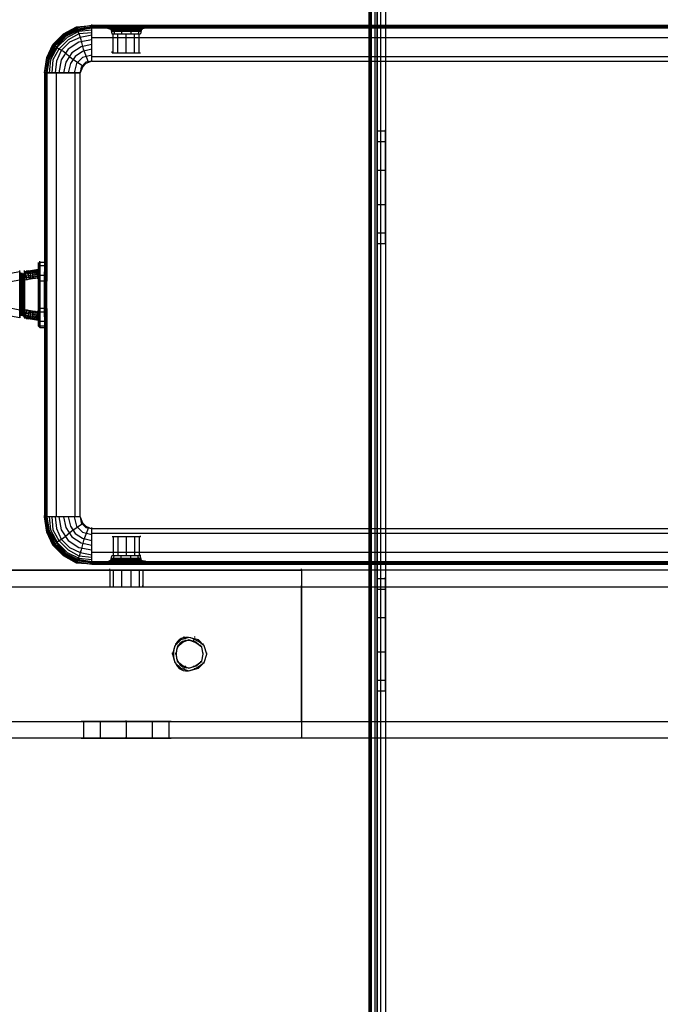
# Model space of a CAD drawing. Extents: x -138 to 788, y 15 to 1082.
# Drawn here: x 57 to 68, y 422 to 439 of the extents above; entities that cross this region are included whole.
import ezdxf

# ---------------------------------------------------------------- set-up
doc = ezdxf.new("R2010")
doc.units = 0
doc.layers.add('EBENE_1', color=160, linetype='Continuous')

msp = doc.modelspace()

# ---------------------------------------------------------------- linework, layer by layer
at = {"layer": 'EBENE_1', "color": 7}
for p, q in [((62.823, 457.499), (62.823, 407.482)), ((62.844, 457.499), (62.844, 407.63)), ((62.844, 457.499), (62.844, 407.482)), ((62.866, 457.499), (62.866, 407.482)), ((62.866, 457.499), (62.866, 407.482)), ((62.929, 457.499), (62.929, 407.63)), ((62.929, 457.499), (62.929, 407.482)), ((62.971, 457.499), (62.971, 407.63)), ((62.971, 457.499), (62.971, 407.482)), ((62.972, 457.499), (62.972, 407.482)), ((63.035, 457.499), (63.035, 407.482)), ((63.035, 457.499), (63.035, 407.482)), ((63.12, 457.499), (63.12, 407.482)), ((63.12, 457.499), (63.12, 407.482)), ((63.12, 457.499), (63.12, 407.63)), ((63.12, 457.499), (63.12, 407.482)), ((57.594, 439.359), (57.616, 439.296)), ((57.742, 439.338), (57.742, 439.359)), ((73.872, 439.38), (57.87, 439.38)), ((57.87, 439.338), (57.87, 439.38)), ((57.87, 439.338), (73.871, 439.338)), ((57.871, 439.38), (57.871, 439.401)), ((57.871, 439.338), (57.871, 439.359)), ((57.871, 439.338), (57.871, 439.359)), ((58.844, 439.338), (58.124, 439.338)), ((58.146, 439.338), (58.146, 439.359)), ((58.801, 439.338), (58.166, 439.338)), ((58.779, 439.317), (58.187, 439.317)), ((58.758, 439.296), (58.208, 439.296)), ((57.298, 439.105), (57.298, 439.126)), ((57.87, 439.169), (73.871, 439.169)), ((58.737, 439.275), (58.229, 439.275)), ((58.229, 439.232), (58.737, 439.232)), ((58.23, 439.232), (58.23, 439.253)), ((58.23, 439.232), (58.738, 439.232)), ((58.25, 438.894), (58.25, 439.232)), ((58.335, 438.894), (58.335, 439.232)), ((58.335, 438.894), (58.335, 439.232)), ((58.483, 438.894), (58.483, 439.232)), ((58.483, 438.894), (58.483, 439.232)), ((58.631, 438.894), (58.631, 439.232)), ((58.631, 438.894), (58.631, 439.232)), ((58.716, 438.894), (58.716, 439.232)), ((57.171, 439.042), (57.213, 439.021)), ((57.87, 438.83), (73.871, 438.83)), ((57.871, 438.745), (57.871, 438.766)), ((58.23, 438.893), (58.23, 438.915)), ((58.23, 438.893), (58.738, 438.893)), ((57.065, 438.661), (57.065, 438.682)), ((57.87, 438.745), (73.872, 438.745)), ((57.023, 438.534), (57.023, 430.596)), ((57.023, 438.534), (57.066, 438.534)), ((57.023, 438.534), (57.023, 434.957)), ((57.023, 438.534), (57.065, 438.534)), ((57.024, 438.534), (57.024, 438.555)), ((57.065, 430.596), (57.065, 438.534)), ((57.658, 438.534), (57.065, 438.534)), ((57.066, 438.534), (57.066, 438.555)), ((57.066, 438.534), (57.066, 438.555)), ((57.066, 434.956), (57.066, 438.534)), ((57.234, 430.596), (57.234, 438.534)), ((57.573, 430.596), (57.573, 438.534)), ((57.658, 430.596), (57.658, 438.533)), ((57.659, 438.534), (57.659, 438.555)), ((62.971, 437.496), (63.12, 437.496)), ((62.971, 437.496), (63.12, 437.496)), ((62.971, 437.496), (63.12, 437.496)), ((62.971, 437.496), (63.12, 437.496)), ((62.971, 437.496), (63.12, 437.496)), ((62.971, 437.496), (63.12, 437.496)), ((63.12, 437.496), (63.12, 437.517)), ((63.12, 437.496), (63.12, 437.517)), ((63.12, 437.496), (63.12, 437.517)), ((63.12, 437.496), (63.12, 437.517)), ((63.12, 437.496), (63.12, 437.517)), ((63.12, 437.496), (63.12, 437.517)), ((62.971, 437.306), (63.12, 437.306)), ((62.971, 437.306), (63.12, 437.306)), ((62.971, 437.306), (63.12, 437.306)), ((62.971, 437.306), (63.12, 437.306)), ((62.971, 437.306), (63.12, 437.306)), ((62.971, 437.306), (63.12, 437.306)), ((62.971, 437.306), (63.12, 437.306)), ((62.971, 437.306), (63.12, 437.306)), ((62.971, 437.306), (63.12, 437.306)), ((62.971, 437.306), (63.12, 437.306)), ((62.971, 437.306), (63.12, 437.306)), ((62.971, 437.306), (63.12, 437.306)), ((62.971, 436.798), (63.12, 436.798)), ((62.971, 436.798), (63.12, 436.798)), ((62.971, 436.798), (63.12, 436.798)), ((62.971, 436.798), (63.12, 436.798)), ((62.971, 436.798), (63.12, 436.798)), ((62.971, 436.798), (63.12, 436.798)), ((62.971, 436.798), (63.12, 436.798)), ((62.971, 436.798), (63.12, 436.798)), ((62.971, 436.798), (63.12, 436.798)), ((62.971, 436.798), (63.12, 436.798)), ((62.971, 436.798), (63.12, 436.798)), ((62.971, 436.798), (63.12, 436.798)), ((62.971, 436.184), (63.12, 436.184)), ((62.971, 436.184), (63.12, 436.184)), ((62.971, 436.184), (63.12, 436.184)), ((62.971, 436.184), (63.12, 436.184)), ((62.971, 436.184), (63.12, 436.184)), ((62.971, 436.184), (63.12, 436.184)), ((62.971, 436.184), (63.12, 436.184)), ((62.971, 436.184), (63.12, 436.184)), ((62.971, 436.184), (63.12, 436.184)), ((62.971, 436.184), (63.12, 436.184)), ((62.971, 436.184), (63.12, 436.184)), ((62.971, 436.184), (63.12, 436.184)), ((62.971, 435.676), (63.12, 435.676)), ((62.971, 435.676), (63.12, 435.676)), ((62.971, 435.676), (63.12, 435.676)), ((62.971, 435.676), (63.12, 435.676)), ((62.971, 435.676), (63.12, 435.676)), ((62.971, 435.676), (63.12, 435.676)), ((62.971, 435.676), (63.12, 435.676)), ((62.971, 435.676), (63.12, 435.676)), ((62.971, 435.676), (63.12, 435.676)), ((62.971, 435.676), (63.12, 435.676)), ((62.971, 435.676), (63.12, 435.676)), ((62.971, 435.676), (63.12, 435.676)), ((62.971, 435.485), (63.12, 435.485)), ((62.971, 435.485), (63.12, 435.485)), ((62.971, 435.485), (63.12, 435.485)), ((62.971, 435.485), (63.12, 435.485)), ((62.971, 435.485), (63.12, 435.485)), ((62.971, 435.485), (63.12, 435.485)), ((62.972, 435.485), (62.972, 435.507)), ((62.972, 435.485), (62.972, 435.507)), ((62.972, 435.485), (62.972, 435.507)), ((62.972, 435.485), (62.972, 435.506)), ((62.972, 435.485), (62.972, 435.506)), ((62.972, 435.485), (62.972, 435.506)), ((56.917, 435.126), (56.917, 435.147)), ((56.917, 435.126), (56.917, 434.808)), ((56.917, 435.126), (56.917, 434.808)), ((56.917, 435.105), (56.917, 434.808)), ((56.917, 434.808), (56.917, 435.104)), ((56.938, 435.084), (56.917, 435.062)), ((56.918, 435.104), (56.918, 435.126)), ((56.918, 435.105), (56.918, 435.126)), ((56.938, 435.147), (56.938, 435.168)), ((57.044, 435.147), (56.938, 435.147)), ((56.938, 435.147), (56.938, 434.808)), ((56.938, 435.126), (56.938, 434.808)), ((57.044, 435.084), (56.938, 435.084)), ((56.939, 435.147), (56.939, 435.168)), ((56.939, 435.147), (56.939, 435.168)), ((57.044, 435.147), (57.044, 434.808)), ((57.045, 435.147), (57.045, 435.168)), ((57.045, 435.147), (57.045, 435.168)), ((56.579, 434.978), (56.346, 434.935)), ((56.578, 434.83), (56.578, 434.957)), ((56.579, 434.978), (56.579, 434.999)), ((56.579, 434.978), (56.579, 434.999)), ((56.579, 434.978), (56.579, 434.999)), ((56.579, 434.978), (56.579, 434.829)), ((56.599, 434.936), (56.599, 434.957)), ((56.599, 434.936), (56.599, 434.83)), ((56.62, 434.936), (56.62, 434.957)), ((56.62, 434.936), (56.62, 434.83)), ((56.641, 434.936), (56.641, 434.83)), ((56.915, 434.978), (56.661, 434.957)), ((56.915, 434.957), (56.661, 434.936)), ((56.915, 434.936), (56.661, 434.893)), ((56.915, 434.893), (56.661, 434.872)), ((56.662, 434.978), (56.662, 434.999)), ((56.662, 434.957), (56.662, 434.83)), ((56.662, 434.936), (56.662, 434.957)), ((56.662, 434.936), (56.662, 434.83)), ((56.663, 434.978), (56.663, 434.999)), ((56.917, 434.978), (56.663, 434.957)), ((56.917, 434.957), (56.663, 434.936)), ((56.663, 434.83), (56.663, 434.957)), ((56.917, 434.936), (56.663, 434.893)), ((56.917, 434.893), (56.663, 434.872)), ((56.664, 434.978), (56.664, 434.999)), ((56.664, 434.978), (56.664, 434.999)), ((56.664, 434.978), (56.664, 434.999)), ((56.809, 434.999), (56.809, 434.851)), ((56.851, 434.999), (56.851, 434.851)), ((56.938, 434.914), (56.917, 434.914)), ((56.918, 435.02), (56.918, 435.041)), ((56.918, 434.872), (56.918, 434.893)), ((56.918, 434.872), (56.918, 434.893)), ((57.044, 434.914), (56.938, 434.914)), ((57.023, 434.956), (57.045, 434.956)), ((57.024, 434.956), (57.024, 434.978)), ((57.063, 434.957), (57.041, 434.957)), ((57.063, 434.936), (57.041, 434.936)), ((57.044, 434.808), (57.044, 434.956)), ((57.045, 434.956), (57.045, 434.978)), ((57.066, 434.956), (57.045, 434.956)), ((57.066, 434.956), (57.066, 434.978)), ((57.066, 434.956), (57.066, 434.978)), ((57.066, 434.956), (57.066, 434.808)), ((56.663, 434.851), (56.578, 434.851)), ((56.578, 434.301), (56.578, 434.83)), ((56.579, 434.829), (56.579, 434.851)), ((56.579, 434.829), (56.579, 434.851)), ((56.579, 434.829), (56.579, 434.851)), ((56.598, 434.83), (56.598, 434.301)), ((56.599, 434.301), (56.599, 434.83)), ((56.619, 434.83), (56.619, 434.301)), ((56.62, 434.301), (56.62, 434.83)), ((56.641, 434.301), (56.641, 434.83)), ((56.662, 434.83), (56.662, 434.301)), ((56.917, 434.872), (56.663, 434.829)), ((56.663, 434.301), (56.663, 434.83)), ((56.664, 434.829), (56.664, 434.851)), ((56.664, 434.829), (56.664, 434.851)), ((56.917, 434.808), (56.917, 434.321)), ((56.917, 434.808), (56.917, 434.322)), ((56.918, 434.808), (56.918, 434.829)), ((56.938, 434.808), (56.938, 434.322)), ((56.939, 434.808), (56.939, 434.829)), ((57.063, 434.872), (57.041, 434.872)), ((57.044, 434.808), (57.044, 434.321)), ((57.044, 434.808), (57.044, 434.321)), ((57.045, 434.808), (57.045, 434.829)), ((57.045, 434.808), (57.045, 434.829)), ((57.045, 434.808), (57.066, 434.808)), ((57.066, 434.808), (57.066, 434.829)), ((57.066, 434.321), (57.066, 434.808)), ((56.579, 434.152), (56.346, 434.194)), ((56.578, 434.173), (56.578, 434.301)), ((56.578, 434.301), (56.578, 434.173)), ((56.663, 434.279), (56.578, 434.279)), ((56.579, 434.3), (56.579, 434.321)), ((56.579, 434.3), (56.579, 434.321)), ((56.579, 434.3), (56.579, 434.321)), ((56.579, 434.3), (56.579, 434.152)), ((56.598, 434.195), (56.598, 434.216)), ((56.599, 434.301), (56.599, 434.195)), ((56.619, 434.195), (56.619, 434.216)), ((56.62, 434.301), (56.62, 434.195)), ((56.641, 434.301), (56.641, 434.195)), ((56.915, 434.237), (56.66, 434.258)), ((56.915, 434.195), (56.66, 434.237)), ((56.915, 434.173), (56.66, 434.195)), ((56.662, 434.301), (56.662, 434.173)), ((56.662, 434.301), (56.662, 434.195)), ((56.916, 434.195), (56.662, 434.237)), ((56.662, 434.195), (56.662, 434.216)), ((56.916, 434.173), (56.662, 434.195)), ((56.663, 434.173), (56.663, 434.301)), ((56.664, 434.3), (56.664, 434.321)), ((56.664, 434.3), (56.664, 434.321)), ((56.664, 434.3), (56.664, 434.321)), ((56.809, 434.279), (56.809, 434.131)), ((56.851, 434.279), (56.851, 434.131)), ((56.917, 434.322), (56.917, 434.004)), ((56.917, 434.322), (56.917, 434.004)), ((56.917, 434.322), (56.917, 434.025)), ((56.917, 434.025), (56.917, 434.321)), ((56.938, 434.216), (56.917, 434.216)), ((56.918, 434.321), (56.918, 434.343)), ((56.918, 434.258), (56.918, 434.279)), ((56.918, 434.258), (56.918, 434.279)), ((56.938, 434.322), (56.938, 433.983)), ((56.938, 434.322), (56.938, 434.004)), ((57.044, 434.258), (56.938, 434.258)), ((56.939, 434.321), (56.939, 434.343)), ((57.044, 434.321), (56.939, 434.321)), ((57.024, 434.173), (57.024, 434.194)), ((57.063, 434.301), (57.041, 434.301)), ((57.063, 434.216), (57.041, 434.216)), ((57.044, 434.173), (57.044, 434.321)), ((57.044, 434.321), (57.044, 433.983)), ((57.045, 434.321), (57.045, 434.343)), ((57.045, 434.321), (57.045, 434.343)), ((57.066, 434.321), (57.045, 434.321)), ((57.045, 434.173), (57.045, 434.194)), ((57.066, 434.321), (57.066, 434.343)), ((57.066, 434.321), (57.066, 434.173)), ((57.066, 434.173), (57.066, 434.194)), ((57.066, 434.173), (57.066, 434.194)), ((56.579, 434.152), (56.579, 434.173)), ((56.579, 434.152), (56.579, 434.173)), ((56.579, 434.152), (56.579, 434.173)), ((56.915, 434.152), (56.66, 434.173)), ((56.916, 434.152), (56.662, 434.173)), ((56.662, 434.152), (56.662, 434.173)), ((56.664, 434.152), (56.664, 434.173)), ((56.938, 434.047), (56.917, 434.068)), ((56.917, 434.004), (56.917, 434.025)), ((56.918, 434.11), (56.918, 434.131)), ((56.918, 434.025), (56.918, 434.046)), ((56.918, 434.025), (56.918, 434.046)), ((57.044, 434.089), (56.938, 434.089)), ((57.023, 434.173), (57.066, 434.173)), ((57.023, 434.173), (57.023, 430.596)), ((57.063, 434.173), (57.041, 434.173)), ((57.045, 434.173), (57.066, 434.173)), ((56.938, 433.983), (56.938, 434.004)), ((57.044, 434.004), (56.938, 434.004)), ((56.939, 433.983), (56.939, 434.004)), ((56.939, 433.983), (56.939, 434.004)), ((57.044, 433.983), (57.044, 434.004)), ((57.045, 433.983), (57.045, 434.004)), ((57.045, 433.983), (57.045, 434.004)), ((57.024, 430.596), (57.024, 430.617)), ((57.063, 430.469), (57.063, 430.49)), ((57.658, 430.596), (57.065, 430.596)), ((57.066, 430.596), (57.066, 430.617)), ((57.066, 430.596), (57.066, 430.617)), ((57.066, 430.596), (57.066, 430.617)), ((57.659, 430.596), (57.659, 430.617)), ((73.872, 430.384), (57.87, 430.384)), ((57.871, 430.384), (57.871, 430.406)), ((73.871, 430.3), (57.87, 430.3)), ((58.738, 430.236), (58.23, 430.236)), ((58.248, 430.236), (58.248, 429.898)), ((58.333, 430.236), (58.333, 429.898)), ((58.333, 430.236), (58.333, 429.898)), ((58.481, 430.236), (58.481, 429.898)), ((58.481, 430.236), (58.481, 429.898)), ((58.629, 430.236), (58.629, 429.898)), ((58.629, 430.236), (58.629, 429.898)), ((58.714, 430.236), (58.714, 429.898)), ((58.738, 430.236), (58.738, 430.257)), ((57.168, 430.088), (57.211, 430.109)), ((57.295, 430.025), (57.295, 430.046)), ((73.871, 429.961), (57.87, 429.961)), ((57.592, 429.771), (57.613, 429.834)), ((57.74, 429.792), (57.74, 429.813)), ((57.87, 429.792), (57.87, 429.813)), ((73.871, 429.792), (57.87, 429.792)), ((57.871, 429.792), (57.871, 429.813)), ((58.124, 429.792), (58.844, 429.792)), ((58.163, 429.792), (58.798, 429.792)), ((58.185, 429.813), (58.777, 429.813)), ((58.206, 429.834), (58.756, 429.834)), ((58.735, 429.898), (58.227, 429.898)), ((58.227, 429.856), (58.735, 429.856)), ((58.738, 429.898), (58.23, 429.898)), ((58.738, 429.898), (58.738, 429.919)), ((58.822, 429.792), (58.822, 429.813)), ((74.825, 429.643), (-101.98, 429.643)), ((41.614, 429.644), (61.617, 429.644)), ((57.87, 429.749), (73.872, 429.749)), ((57.871, 429.749), (57.871, 429.771)), ((58.188, 429.644), (58.188, 429.665)), ((58.78, 429.643), (58.188, 429.643)), ((58.188, 429.643), (58.188, 429.347)), ((58.252, 429.643), (58.252, 429.347)), ((58.252, 429.643), (58.252, 429.347)), ((58.4, 429.643), (58.4, 429.347)), ((58.4, 429.643), (58.4, 429.347)), ((58.569, 429.643), (58.569, 429.347)), ((58.569, 429.643), (58.569, 429.347)), ((58.717, 429.643), (58.717, 429.347)), ((58.717, 429.643), (58.717, 429.347)), ((58.781, 429.643), (58.781, 429.347)), ((61.617, 429.644), (61.617, 429.665)), ((61.617, 429.644), (61.617, 426.638)), ((62.971, 429.495), (63.12, 429.495)), ((62.971, 429.495), (63.12, 429.495)), ((62.971, 429.495), (63.12, 429.495)), ((62.971, 429.495), (63.12, 429.495)), ((62.971, 429.495), (63.12, 429.495)), ((62.971, 429.495), (63.12, 429.495)), ((63.12, 429.495), (63.12, 429.516)), ((63.12, 429.495), (63.12, 429.516)), ((63.12, 429.495), (63.12, 429.516)), ((63.12, 429.495), (63.12, 429.516)), ((63.12, 429.495), (63.12, 429.516)), ((63.12, 429.495), (63.12, 429.516)), ((-101.98, 429.347), (74.825, 429.347)), ((41.614, 429.347), (61.617, 429.347)), ((58.188, 429.347), (58.78, 429.347)), ((58.78, 429.347), (58.78, 429.368)), ((61.617, 429.347), (61.617, 429.369)), ((61.617, 429.347), (61.617, 429.369)), ((61.617, 426.934), (61.617, 429.347)), ((62.971, 429.305), (63.12, 429.305)), ((62.971, 429.305), (63.12, 429.305)), ((62.971, 429.305), (63.12, 429.305)), ((62.971, 429.305), (63.12, 429.305)), ((62.971, 429.305), (63.12, 429.305)), ((62.971, 429.305), (63.12, 429.305)), ((62.971, 429.305), (63.12, 429.305)), ((62.971, 429.305), (63.12, 429.305)), ((62.971, 429.305), (63.12, 429.305)), ((62.971, 429.305), (63.12, 429.305)), ((62.971, 429.305), (63.12, 429.305)), ((62.971, 429.305), (63.12, 429.305)), ((62.971, 428.797), (63.12, 428.797)), ((62.971, 428.797), (63.12, 428.797)), ((62.971, 428.797), (63.12, 428.797)), ((62.971, 428.797), (63.12, 428.797)), ((62.971, 428.797), (63.12, 428.797)), ((62.971, 428.797), (63.12, 428.797)), ((62.971, 428.797), (63.12, 428.797)), ((62.971, 428.797), (63.12, 428.797)), ((62.971, 428.797), (63.12, 428.797)), ((62.971, 428.797), (63.12, 428.797)), ((62.971, 428.797), (63.12, 428.797)), ((62.971, 428.797), (63.12, 428.797)), ((59.521, 428.437), (59.521, 428.458)), ((59.542, 428.374), (59.542, 428.395)), ((59.691, 428.374), (59.691, 428.395)), ((59.712, 428.437), (59.712, 428.458)), ((59.373, 428.31), (59.373, 428.331)), ((59.416, 428.289), (59.416, 428.31)), ((59.818, 428.289), (59.818, 428.31)), ((59.86, 428.31), (59.86, 428.331)), ((59.31, 428.141), (59.31, 428.162)), ((59.31, 428.14), (59.31, 428.162)), ((59.373, 428.141), (59.373, 428.162)), ((59.373, 428.141), (59.373, 428.162)), ((59.86, 428.141), (59.86, 428.162)), ((59.86, 428.141), (59.86, 428.162)), ((59.924, 428.141), (59.924, 428.162)), ((62.971, 428.183), (63.12, 428.183)), ((62.971, 428.183), (63.12, 428.183)), ((62.971, 428.183), (63.12, 428.183)), ((62.971, 428.183), (63.12, 428.183)), ((62.971, 428.183), (63.12, 428.183)), ((62.971, 428.183), (63.12, 428.183)), ((62.971, 428.183), (63.12, 428.183)), ((62.971, 428.183), (63.12, 428.183)), ((62.971, 428.183), (63.12, 428.183)), ((62.971, 428.183), (63.12, 428.183)), ((62.971, 428.183), (63.12, 428.183)), ((62.971, 428.183), (63.12, 428.183)), ((59.373, 427.971), (59.373, 427.993)), ((59.416, 427.993), (59.416, 428.014)), ((59.521, 427.865), (59.521, 427.887)), ((59.542, 427.908), (59.542, 427.929)), ((59.691, 427.908), (59.691, 427.929)), ((59.712, 427.865), (59.712, 427.887)), ((59.818, 427.993), (59.818, 428.014)), ((59.86, 427.971), (59.86, 427.993)), ((62.971, 427.675), (63.12, 427.675)), ((62.971, 427.675), (63.12, 427.675)), ((62.971, 427.675), (63.12, 427.675)), ((62.971, 427.675), (63.12, 427.675)), ((62.971, 427.675), (63.12, 427.675)), ((62.971, 427.675), (63.12, 427.675)), ((62.971, 427.675), (63.12, 427.675)), ((62.971, 427.675), (63.12, 427.675)), ((62.971, 427.675), (63.12, 427.675)), ((62.971, 427.675), (63.12, 427.675)), ((62.971, 427.675), (63.12, 427.675)), ((62.971, 427.675), (63.12, 427.675)), ((62.972, 427.484), (62.972, 427.505)), ((62.972, 427.484), (62.972, 427.505)), ((62.972, 427.484), (62.972, 427.505)), ((62.972, 427.484), (62.972, 427.505)), ((62.972, 427.484), (62.972, 427.505)), ((62.972, 427.484), (62.972, 427.505)), ((62.971, 427.484), (63.12, 427.484)), ((62.971, 427.484), (63.12, 427.484)), ((62.971, 427.484), (63.12, 427.484)), ((62.971, 427.484), (63.12, 427.484)), ((62.971, 427.484), (63.12, 427.484)), ((62.971, 427.484), (63.12, 427.484)), ((-101.98, 426.934), (74.825, 426.934)), ((41.614, 426.934), (61.617, 426.934)), ((57.722, 426.934), (57.722, 426.638)), ((58.019, 426.934), (58.019, 426.638)), ((58.019, 426.934), (58.019, 426.638)), ((58.484, 426.934), (58.484, 426.955)), ((58.484, 426.934), (58.484, 426.638)), ((58.484, 426.934), (58.484, 426.638)), ((58.95, 426.934), (58.95, 426.638)), ((58.95, 426.934), (58.95, 426.638)), ((59.246, 426.934), (59.246, 426.638)), ((61.617, 426.934), (61.617, 426.955)), ((61.617, 426.934), (61.617, 426.955)), ((74.825, 426.638), (-101.98, 426.638)), ((61.617, 426.638), (41.614, 426.638)), ((58.484, 426.638), (58.484, 426.659)), ((61.617, 426.638), (61.617, 426.659))]:
    msp.add_line(p, q, dxfattribs=at)
for points in [[(40.408, 457.499), (62.823, 457.499), (62.823, 407.482)], [(40.408, 457.499), (62.823, 457.499), (62.823, 407.63)], [(62.972, 407.63), (62.972, 457.499), (62.823, 457.499)], [(62.823, 457.499), (62.823, 407.482), (63.077, 407.482)], [(57.023, 438.534), (57.066, 438.809), (57.172, 439.042), (57.362, 439.232), (57.595, 439.359), (57.87, 439.38)], [(57.87, 439.38), (57.594, 439.338), (57.362, 439.211), (57.192, 439.042), (57.065, 438.809), (57.023, 438.534)], [(57.87, 439.38), (57.616, 439.338), (57.383, 439.211), (57.192, 439.021), (57.065, 438.788), (57.023, 438.534)], [(57.87, 439.359), (57.616, 439.317), (57.383, 439.211), (57.192, 439.021), (57.086, 438.788), (57.044, 438.534)], [(57.87, 439.359), (57.616, 439.317), (57.383, 439.211), (57.192, 439.021), (57.086, 438.788), (57.044, 438.534)], [(57.87, 439.359), (57.616, 439.317), (57.383, 439.19), (57.213, 439.021), (57.086, 438.788), (57.044, 438.534)], [(57.87, 439.338), (57.615, 439.296), (57.404, 439.19), (57.234, 438.999), (57.107, 438.788), (57.065, 438.534)], [(57.87, 439.338), (57.616, 439.317), (57.383, 439.19), (57.213, 439.021), (57.086, 438.788), (57.065, 438.534)], [(57.87, 439.338), (57.616, 439.296), (57.383, 439.19), (57.213, 439.021), (57.107, 438.788), (57.065, 438.534)], [(57.87, 439.338), (57.616, 439.296), (57.383, 439.19), (57.213, 439.021), (57.107, 438.788), (57.065, 438.534)], [(57.87, 439.338), (57.616, 439.296), (57.404, 439.19), (57.213, 439.021), (57.107, 438.788), (57.065, 438.534)], [(57.87, 439.338), (57.616, 439.296), (57.404, 439.19), (57.213, 439.021), (57.107, 438.788), (57.065, 438.534)], [(57.87, 439.338), (57.616, 439.295), (57.404, 439.19), (57.214, 439.02), (57.108, 438.787), (57.066, 438.533)], [(57.066, 438.534), (57.108, 438.787), (57.214, 439.02), (57.404, 439.19), (57.616, 439.295), (57.87, 439.338), (73.872, 439.338)], [(57.87, 439.296), (57.637, 439.275), (57.425, 439.169), (57.256, 438.999), (57.129, 438.767), (57.107, 438.534)], [(57.806, 438.724), (57.721, 438.957), (57.679, 439.126), (57.637, 439.253), (57.615, 439.296)], [(73.871, 439.38), (57.87, 439.38), (73.871, 439.38), (57.87, 439.38)], [(73.871, 439.359), (57.87, 439.359), (73.871, 439.359), (57.87, 439.359)], [(57.87, 438.745), (57.87, 439.338), (73.872, 439.338), (73.872, 438.745)], [(58.123, 439.338), (58.208, 439.317), (58.229, 439.232)], [(58.208, 439.338), (58.25, 439.317), (58.272, 439.232)], [(58.208, 439.338), (58.25, 439.317), (58.272, 439.232)], [(58.377, 439.338), (58.399, 439.317), (58.399, 439.232)], [(58.377, 439.338), (58.399, 439.317), (58.399, 439.232)], [(58.589, 439.338), (58.568, 439.317), (58.568, 439.232)], [(58.589, 439.338), (58.568, 439.317), (58.568, 439.232)], [(58.758, 439.338), (58.716, 439.317), (58.695, 439.232)], [(58.758, 439.338), (58.716, 439.317), (58.695, 439.232)], [(58.843, 439.338), (58.758, 439.317), (58.737, 439.232)], [(57.87, 439.253), (57.637, 439.232), (57.446, 439.126), (57.277, 438.957), (57.171, 438.767), (57.15, 438.534)], [(57.87, 439.211), (57.658, 439.169), (57.467, 439.084), (57.319, 438.936), (57.234, 438.745), (57.213, 438.534)], [(57.87, 439.126), (57.637, 439.084), (57.446, 438.957), (57.319, 438.767), (57.277, 438.534)], [(57.7, 438.661), (57.51, 438.788), (57.361, 438.915), (57.256, 438.978), (57.213, 439.021)], [(57.87, 439.042), (57.679, 439), (57.51, 438.894), (57.404, 438.724), (57.361, 438.534)], [(57.87, 438.957), (57.7, 438.915), (57.573, 438.83), (57.489, 438.703), (57.446, 438.534)], [(57.87, 438.851), (57.7, 438.809), (57.594, 438.703), (57.552, 438.534)], [(57.87, 438.745), (57.764, 438.703), (57.701, 438.639), (57.658, 438.533)], [(57.87, 438.745), (57.764, 438.724), (57.679, 438.64), (57.658, 438.534)], [(57.044, 438.534), (57.044, 434.957), (57.044, 438.534), (57.044, 434.957)], [(57.658, 430.596), (57.066, 430.596), (57.066, 438.533), (57.658, 438.533)], [(56.917, 435.104), (56.917, 434.872), (56.663, 434.829), (56.663, 434.3), (56.917, 434.258), (56.917, 434.025)], [(56.917, 435.104), (56.917, 435.126), (56.939, 435.147)], [(57.044, 435.147), (56.939, 435.147), (56.917, 435.126), (56.917, 435.104)], [(56.938, 435.147), (56.917, 435.126), (56.917, 435.105)], [(57.044, 434.173), (57.044, 435.147), (56.939, 435.147)], [(57.044, 434.808), (56.939, 434.808), (56.939, 435.147)], [(56.663, 434.978), (56.663, 434.936), (56.641, 434.936), (56.641, 434.914), (56.599, 434.914), (56.578, 434.936), (56.578, 434.957)], [(56.663, 434.978), (56.663, 434.936), (56.578, 434.936), (56.578, 434.978)], [(56.662, 434.978), (56.662, 434.936), (56.578, 434.936), (56.578, 434.957)], [(56.662, 434.978), (56.662, 434.936), (56.641, 434.936), (56.641, 434.914), (56.599, 434.914), (56.578, 434.936), (56.578, 434.957)], [(56.663, 434.957), (56.663, 434.914), (56.578, 434.914), (56.578, 434.936)], [(56.662, 434.957), (56.662, 434.914), (56.578, 434.914), (56.578, 434.936)], [(56.578, 434.83), (56.599, 434.851), (56.599, 434.936)], [(56.662, 434.936), (56.662, 434.893), (56.578, 434.893), (56.578, 434.914)], [(56.663, 434.914), (56.663, 434.893), (56.578, 434.893), (56.578, 434.914)], [(56.663, 434.893), (56.663, 434.872), (56.578, 434.872), (56.578, 434.893)], [(56.662, 434.893), (56.662, 434.872), (56.578, 434.872), (56.578, 434.893)], [(56.663, 434.829), (56.579, 434.829), (56.579, 434.978), (56.579, 434.935), (56.642, 434.935), (56.663, 434.956), (56.663, 434.978), (56.917, 435.02)], [(56.579, 434.978), (56.579, 434.935), (56.621, 434.935), (56.663, 434.956), (56.663, 434.978)], [(56.599, 434.83), (56.599, 434.851), (56.62, 434.872), (56.62, 434.936)], [(56.62, 434.83), (56.62, 434.851), (56.641, 434.872), (56.641, 434.936)], [(56.641, 434.83), (56.641, 434.893), (56.663, 434.914), (56.663, 434.936)], [(56.915, 435.02), (56.661, 434.978), (56.915, 434.999)], [(56.917, 435.02), (56.663, 434.978), (56.663, 434.829)], [(56.917, 434.999), (56.663, 434.978), (56.917, 435.02)], [(56.917, 434.258), (56.663, 434.3), (56.663, 434.978)], [(56.703, 434.999), (56.682, 434.936), (56.703, 434.83)], [(56.705, 434.83), (56.684, 434.936), (56.684, 434.978)], [(56.745, 434.999), (56.724, 434.957), (56.745, 434.851)], [(56.747, 434.851), (56.726, 434.957), (56.726, 434.999)], [(56.788, 434.999), (56.766, 434.957), (56.766, 434.851)], [(56.79, 434.851), (56.768, 434.957), (56.768, 434.999)], [(56.832, 434.851), (56.811, 434.957), (56.811, 434.999)], [(56.853, 434.851), (56.853, 434.957), (56.832, 434.999)], [(56.894, 435.02), (56.873, 434.957), (56.894, 434.851)], [(56.896, 434.872), (56.896, 434.957), (56.874, 435.02)], [(57.044, 434.173), (57.044, 434.957), (57.044, 434.173), (57.044, 434.957), (57.044, 434.173), (57.044, 434.957)], [(56.579, 434.829), (56.346, 434.787), (56.346, 434.343), (56.579, 434.3)], [(56.346, 434.343), (56.579, 434.3), (56.579, 434.829), (56.346, 434.787)], [(56.662, 434.872), (56.662, 434.851), (56.578, 434.851)], [(56.663, 434.829), (56.579, 434.829), (56.579, 434.3), (56.663, 434.3)], [(56.917, 434.808), (56.939, 434.808), (56.939, 434.321)], [(56.599, 434.195), (56.599, 434.279), (56.578, 434.301)], [(56.916, 434.237), (56.662, 434.258), (56.662, 434.279), (56.578, 434.279)], [(56.663, 434.237), (56.663, 434.258), (56.578, 434.258), (56.578, 434.237)], [(56.662, 434.237), (56.662, 434.258), (56.578, 434.258), (56.578, 434.237)], [(56.663, 434.216), (56.663, 434.237), (56.578, 434.237), (56.578, 434.216)], [(56.662, 434.195), (56.662, 434.237), (56.578, 434.237), (56.578, 434.216)], [(56.663, 434.152), (56.663, 434.195), (56.641, 434.195), (56.641, 434.216), (56.599, 434.216), (56.578, 434.195), (56.578, 434.173)], [(56.663, 434.173), (56.663, 434.216), (56.578, 434.216), (56.578, 434.195)], [(56.662, 434.173), (56.662, 434.216), (56.578, 434.216), (56.578, 434.195)], [(56.662, 434.152), (56.662, 434.195), (56.641, 434.195), (56.641, 434.216), (56.599, 434.216), (56.578, 434.195), (56.578, 434.173)], [(56.663, 434.152), (56.663, 434.195), (56.578, 434.195), (56.578, 434.152)], [(56.662, 434.152), (56.662, 434.195), (56.578, 434.195), (56.578, 434.173)], [(56.663, 434.152), (56.663, 434.173), (56.642, 434.194), (56.579, 434.194), (56.579, 434.152), (56.579, 434.3), (56.663, 434.3)], [(56.663, 434.152), (56.663, 434.173), (56.621, 434.194), (56.579, 434.194), (56.579, 434.152)], [(56.62, 434.195), (56.62, 434.258), (56.599, 434.279), (56.599, 434.301)], [(56.641, 434.195), (56.641, 434.258), (56.62, 434.279), (56.62, 434.301)], [(56.663, 434.195), (56.663, 434.216), (56.641, 434.237), (56.641, 434.301)], [(56.703, 434.301), (56.682, 434.195), (56.703, 434.131)], [(56.683, 434.152), (56.683, 434.195), (56.705, 434.301)], [(56.745, 434.279), (56.724, 434.173), (56.745, 434.131)], [(56.726, 434.131), (56.726, 434.173), (56.747, 434.279)], [(56.766, 434.279), (56.766, 434.173), (56.787, 434.131)], [(56.768, 434.131), (56.768, 434.173), (56.79, 434.279)], [(56.811, 434.131), (56.811, 434.173), (56.832, 434.279)], [(56.832, 434.131), (56.853, 434.173), (56.853, 434.279)], [(56.894, 434.279), (56.872, 434.173), (56.894, 434.11)], [(56.874, 434.11), (56.895, 434.173), (56.895, 434.258)], [(56.939, 433.983), (56.939, 434.321), (56.917, 434.321)], [(56.915, 434.131), (56.66, 434.152), (56.915, 434.11)], [(56.916, 434.11), (56.662, 434.152), (56.916, 434.131)], [(56.939, 433.983), (56.917, 434.004), (56.917, 434.025)], [(56.917, 434.025), (56.917, 434.004), (56.939, 433.983), (57.044, 433.983)], [(56.938, 433.983), (56.917, 434.004), (56.917, 434.025)], [(56.939, 433.983), (57.044, 433.983), (57.044, 434.173)], [(57.066, 434.173), (57.066, 430.596), (57.023, 430.596)], [(57.044, 434.173), (57.044, 430.596), (57.044, 434.173), (57.044, 430.596)], [(57.063, 430.596), (57.02, 430.596), (57.063, 430.321), (57.189, 430.088), (57.359, 429.919), (57.592, 429.792), (57.867, 429.75)], [(57.02, 430.596), (57.063, 430.342), (57.189, 430.109), (57.38, 429.919), (57.613, 429.792), (57.867, 429.75)], [(57.87, 429.749), (57.595, 429.77), (57.362, 429.897), (57.172, 430.088), (57.066, 430.321), (57.023, 430.596)], [(57.041, 430.596), (57.084, 430.342), (57.189, 430.109), (57.38, 429.919), (57.613, 429.813), (57.867, 429.771)], [(57.041, 430.596), (57.084, 430.342), (57.189, 430.109), (57.38, 429.919), (57.613, 429.813), (57.867, 429.771)], [(57.041, 430.596), (57.084, 430.342), (57.211, 430.109), (57.38, 429.94), (57.613, 429.813), (57.867, 429.771)], [(57.063, 430.596), (57.084, 430.342), (57.211, 430.109), (57.38, 429.94), (57.613, 429.813), (57.867, 429.792)], [(57.063, 430.596), (57.105, 430.342), (57.211, 430.109), (57.38, 429.94), (57.613, 429.834), (57.867, 429.792)], [(57.063, 430.596), (57.105, 430.342), (57.211, 430.109), (57.38, 429.94), (57.613, 429.834), (57.867, 429.792)], [(57.063, 430.596), (57.105, 430.342), (57.211, 430.109), (57.401, 429.94), (57.613, 429.834), (57.867, 429.792)], [(57.063, 430.596), (57.105, 430.342), (57.211, 430.109), (57.401, 429.94), (57.613, 429.834), (57.867, 429.792), (73.869, 429.792), (57.867, 429.792), (73.869, 429.792), (57.867, 429.792)], [(57.065, 430.596), (57.107, 430.342), (57.234, 430.131), (57.404, 429.94), (57.615, 429.834), (57.87, 429.792)], [(57.066, 430.596), (57.108, 430.342), (57.214, 430.109), (57.404, 429.94), (57.616, 429.834), (57.87, 429.792)], [(57.87, 429.792), (57.616, 429.834), (57.405, 429.94), (57.214, 430.109), (57.109, 430.342), (57.066, 430.596)], [(57.107, 430.596), (57.129, 430.364), (57.256, 430.131), (57.425, 429.961), (57.637, 429.856), (57.87, 429.834)], [(57.15, 430.596), (57.171, 430.364), (57.277, 430.173), (57.446, 430.004), (57.637, 429.898), (57.87, 429.877)], [(57.213, 430.596), (57.235, 430.385), (57.319, 430.194), (57.467, 430.046), (57.658, 429.961), (57.87, 429.919)], [(57.277, 430.596), (57.319, 430.364), (57.446, 430.173), (57.637, 430.046), (57.87, 430.004)], [(57.361, 430.596), (57.404, 430.406), (57.51, 430.236), (57.679, 430.131), (57.87, 430.088)], [(57.446, 430.596), (57.489, 430.427), (57.573, 430.3), (57.7, 430.215), (57.87, 430.173)], [(57.552, 430.596), (57.594, 430.427), (57.7, 430.321), (57.87, 430.279)], [(57.658, 430.596), (57.701, 430.49), (57.764, 430.427), (57.87, 430.384)], [(57.658, 430.596), (57.679, 430.49), (57.764, 430.406), (57.87, 430.385)], [(57.7, 430.469), (57.51, 430.342), (57.361, 430.215), (57.256, 430.152), (57.213, 430.109)], [(57.806, 430.406), (57.721, 430.173), (57.679, 430.004), (57.637, 429.877), (57.615, 429.834)], [(73.872, 430.384), (73.872, 429.792), (57.87, 429.792), (57.87, 430.384)], [(57.87, 429.749), (57.87, 429.792), (73.872, 429.792), (73.872, 429.749)], [(58.121, 429.792), (58.206, 429.813), (58.227, 429.898)], [(58.206, 429.792), (58.248, 429.813), (58.269, 429.898)], [(58.206, 429.792), (58.248, 429.813), (58.269, 429.898)], [(58.375, 429.792), (58.396, 429.813), (58.396, 429.898)], [(58.375, 429.792), (58.396, 429.813), (58.396, 429.898)], [(58.587, 429.792), (58.565, 429.813), (58.565, 429.898)], [(58.587, 429.792), (58.565, 429.813), (58.565, 429.898)], [(58.756, 429.792), (58.714, 429.813), (58.693, 429.898)], [(58.756, 429.792), (58.714, 429.813), (58.693, 429.898)], [(58.841, 429.792), (58.756, 429.813), (58.735, 429.898)], [(57.867, 429.771), (73.869, 429.771), (57.867, 429.771), (73.869, 429.771)], [(57.867, 429.75), (73.869, 429.75), (57.867, 429.75), (73.869, 429.75)], [(-101.98, 429.347), (-101.98, 426.934), (74.825, 426.934), (74.825, 429.347)], [(-101.98, 426.934), (-101.98, 429.347), (74.825, 429.347), (74.825, 426.934)]]:
    msp.add_lwpolyline(points, dxfattribs=at)
for points in [[(73.871, 439.338), (57.87, 439.338), (73.871, 439.338), (57.87, 439.338)], [(57.065, 438.534), (57.065, 434.957), (57.065, 438.534), (57.065, 434.957)], [(57.023, 434.173), (57.023, 434.957), (57.023, 434.173), (57.023, 434.957)], [(56.663, 434.3), (56.663, 434.152), (56.917, 434.11), (56.663, 434.152)], [(57.065, 434.173), (57.065, 430.596), (57.065, 434.173), (57.065, 430.596)], [(59.31, 428.141), (59.352, 427.993), (59.458, 427.887), (59.606, 427.844), (59.775, 427.887), (59.881, 427.993), (59.924, 428.141), (59.881, 428.289), (59.775, 428.395), (59.606, 428.437), (59.458, 428.395), (59.352, 428.289)], [(59.373, 428.141), (59.394, 428.014), (59.5, 427.929), (59.606, 427.887), (59.733, 427.929), (59.839, 428.014), (59.86, 428.141), (59.839, 428.268), (59.733, 428.352), (59.606, 428.395), (59.5, 428.352), (59.394, 428.268)]]:
    msp.add_lwpolyline(points, close=True, dxfattribs=at)
for points, knots in [([(62.972, 437.497), (62.972, 437.497), (62.972, 437.454), (62.972, 437.454), (62.972, 436.812), (62.972, 436.17), (62.972, 435.528), (62.972, 435.528), (62.972, 435.486), (62.972, 435.486), (62.972, 435.486), (62.972, 435.528), (62.972, 435.528), (62.972, 436.17), (62.972, 436.812), (62.972, 437.454), (62.972, 437.454), (62.972, 437.497), (62.972, 437.497)], [0, 0, 0, 0, 1, 1, 1, 2, 2, 2, 3, 3, 3, 4, 4, 4, 5, 5, 5, 6, 6, 6, 6]), ([(62.972, 437.497), (62.972, 437.497), (62.972, 437.454), (62.972, 437.454), (62.972, 436.812), (62.972, 436.17), (62.972, 435.528), (62.972, 435.528), (62.972, 435.486), (62.972, 435.486), (62.972, 435.486), (62.972, 435.528), (62.972, 435.528), (62.972, 436.17), (62.972, 436.812), (62.972, 437.454), (62.972, 437.454), (62.972, 437.497), (62.972, 437.497)], [0, 0, 0, 0, 1, 1, 1, 2, 2, 2, 3, 3, 3, 4, 4, 4, 5, 5, 5, 6, 6, 6, 6]), ([(62.972, 437.496), (62.972, 437.496), (62.972, 437.454), (62.972, 437.454), (62.972, 436.812), (62.972, 436.17), (62.972, 435.528), (62.972, 435.528), (62.972, 435.486), (62.972, 435.486), (62.972, 435.486), (62.972, 435.528), (62.972, 435.528), (62.972, 436.17), (62.972, 436.812), (62.972, 437.454), (62.972, 437.454), (62.972, 437.496), (62.972, 437.496)], [0, 0, 0, 0, 1, 1, 1, 2, 2, 2, 3, 3, 3, 4, 4, 4, 5, 5, 5, 6, 6, 6, 6]), ([(62.972, 437.496), (62.972, 437.496), (62.972, 437.454), (62.972, 437.454), (62.972, 436.812), (62.972, 436.17), (62.972, 435.528), (62.972, 435.528), (62.972, 435.486), (62.972, 435.486), (62.972, 435.486), (62.972, 435.528), (62.972, 435.528), (62.972, 436.17), (62.972, 436.812), (62.972, 437.454), (62.972, 437.454), (62.972, 437.496), (62.972, 437.496)], [0, 0, 0, 0, 1, 1, 1, 2, 2, 2, 3, 3, 3, 4, 4, 4, 5, 5, 5, 6, 6, 6, 6]), ([(62.972, 437.496), (62.972, 437.496), (62.972, 437.454), (62.972, 437.454), (62.972, 436.812), (62.972, 436.17), (62.972, 435.528), (62.972, 435.528), (62.972, 435.486), (62.972, 435.486), (62.972, 435.486), (62.972, 435.528), (62.972, 435.528), (62.972, 436.17), (62.972, 436.812), (62.972, 437.454), (62.972, 437.454), (62.972, 437.496), (62.972, 437.496)], [0, 0, 0, 0, 1, 1, 1, 2, 2, 2, 3, 3, 3, 4, 4, 4, 5, 5, 5, 6, 6, 6, 6]), ([(62.972, 437.496), (62.972, 437.496), (62.972, 437.454), (62.972, 437.454), (62.972, 436.812), (62.972, 436.17), (62.972, 435.528), (62.972, 435.528), (62.972, 435.486), (62.972, 435.486), (62.972, 435.486), (62.972, 435.528), (62.972, 435.528), (62.972, 436.17), (62.972, 436.812), (62.972, 437.454), (62.972, 437.454), (62.972, 437.496), (62.972, 437.496)], [0, 0, 0, 0, 1, 1, 1, 2, 2, 2, 3, 3, 3, 4, 4, 4, 5, 5, 5, 6, 6, 6, 6]), ([(63.12, 437.496), (63.12, 437.496), (63.12, 437.454), (63.12, 437.454), (63.12, 436.812), (63.12, 436.17), (63.12, 435.528), (63.12, 435.528), (63.12, 435.486), (63.12, 435.486), (63.12, 435.486), (63.12, 435.528), (63.12, 435.528), (63.12, 436.17), (63.12, 436.812), (63.12, 437.454), (63.12, 437.454), (63.12, 437.496), (63.12, 437.496)], [0, 0, 0, 0, 1, 1, 1, 2, 2, 2, 3, 3, 3, 4, 4, 4, 5, 5, 5, 6, 6, 6, 6]), ([(63.12, 437.496), (63.12, 437.496), (63.12, 437.454), (63.12, 437.454), (63.12, 436.812), (63.12, 436.17), (63.12, 435.528), (63.12, 435.528), (63.12, 435.486), (63.12, 435.486), (63.12, 435.486), (63.12, 435.528), (63.12, 435.528), (63.12, 436.17), (63.12, 436.812), (63.12, 437.454), (63.12, 437.454), (63.12, 437.496), (63.12, 437.496)], [0, 0, 0, 0, 1, 1, 1, 2, 2, 2, 3, 3, 3, 4, 4, 4, 5, 5, 5, 6, 6, 6, 6]), ([(63.12, 437.496), (63.12, 437.496), (63.12, 437.454), (63.12, 437.454), (63.12, 436.812), (63.12, 436.17), (63.12, 435.528), (63.12, 435.528), (63.12, 435.486), (63.12, 435.486), (63.12, 435.486), (63.12, 435.528), (63.12, 435.528), (63.12, 436.17), (63.12, 436.812), (63.12, 437.454), (63.12, 437.454), (63.12, 437.496), (63.12, 437.496)], [0, 0, 0, 0, 1, 1, 1, 2, 2, 2, 3, 3, 3, 4, 4, 4, 5, 5, 5, 6, 6, 6, 6]), ([(63.12, 437.496), (63.12, 437.496), (63.12, 437.454), (63.12, 437.454), (63.12, 436.812), (63.12, 436.17), (63.12, 435.528), (63.12, 435.528), (63.12, 435.486), (63.12, 435.486), (63.12, 435.486), (63.12, 435.528), (63.12, 435.528), (63.12, 436.17), (63.12, 436.812), (63.12, 437.454), (63.12, 437.454), (63.12, 437.496), (63.12, 437.496)], [0, 0, 0, 0, 1, 1, 1, 2, 2, 2, 3, 3, 3, 4, 4, 4, 5, 5, 5, 6, 6, 6, 6]), ([(63.12, 437.496), (63.12, 437.496), (63.12, 437.454), (63.12, 437.454), (63.12, 436.812), (63.12, 436.17), (63.12, 435.528), (63.12, 435.528), (63.12, 435.486), (63.12, 435.486), (63.12, 435.486), (63.12, 435.528), (63.12, 435.528), (63.12, 436.17), (63.12, 436.812), (63.12, 437.454), (63.12, 437.454), (63.12, 437.496), (63.12, 437.496)], [0, 0, 0, 0, 1, 1, 1, 2, 2, 2, 3, 3, 3, 4, 4, 4, 5, 5, 5, 6, 6, 6, 6]), ([(63.12, 437.496), (63.12, 437.496), (63.12, 437.454), (63.12, 437.454), (63.12, 436.812), (63.12, 436.17), (63.12, 435.528), (63.12, 435.528), (63.12, 435.486), (63.12, 435.486), (63.12, 435.486), (63.12, 435.528), (63.12, 435.528), (63.12, 436.17), (63.12, 436.812), (63.12, 437.454), (63.12, 437.454), (63.12, 437.496), (63.12, 437.496)], [0, 0, 0, 0, 1, 1, 1, 2, 2, 2, 3, 3, 3, 4, 4, 4, 5, 5, 5, 6, 6, 6, 6]), ([(56.917, 434.258), (56.917, 434.258), (56.917, 434.11), (56.917, 434.11), (56.917, 434.11), (56.917, 434.131), (56.917, 434.131), (56.917, 434.42), (56.917, 434.71), (56.917, 434.999), (56.917, 434.999), (56.917, 435.02), (56.917, 435.02), (56.917, 435.02), (56.917, 434.872), (56.917, 434.872)], [0, 0, 0, 0, 1, 1, 1, 2, 2, 2, 3, 3, 3, 4, 4, 4, 5, 5, 5, 5]), ([(62.972, 429.496), (62.972, 429.496), (62.972, 429.453), (62.972, 429.453), (62.972, 428.811), (62.972, 428.169), (62.972, 427.527), (62.972, 427.527), (62.972, 427.485), (62.972, 427.485), (62.972, 427.485), (62.972, 427.527), (62.972, 427.527), (62.972, 428.169), (62.972, 428.811), (62.972, 429.453), (62.972, 429.453), (62.972, 429.496), (62.972, 429.496)], [0, 0, 0, 0, 1, 1, 1, 2, 2, 2, 3, 3, 3, 4, 4, 4, 5, 5, 5, 6, 6, 6, 6]), ([(62.972, 429.496), (62.972, 429.496), (62.972, 429.453), (62.972, 429.453), (62.972, 428.811), (62.972, 428.169), (62.972, 427.527), (62.972, 427.527), (62.972, 427.485), (62.972, 427.485), (62.972, 427.485), (62.972, 427.527), (62.972, 427.527), (62.972, 428.169), (62.972, 428.811), (62.972, 429.453), (62.972, 429.453), (62.972, 429.496), (62.972, 429.496)], [0, 0, 0, 0, 1, 1, 1, 2, 2, 2, 3, 3, 3, 4, 4, 4, 5, 5, 5, 6, 6, 6, 6]), ([(62.972, 429.496), (62.972, 429.496), (62.972, 429.453), (62.972, 429.453), (62.972, 428.811), (62.972, 428.169), (62.972, 427.527), (62.972, 427.527), (62.972, 427.485), (62.972, 427.485), (62.972, 427.485), (62.972, 427.527), (62.972, 427.527), (62.972, 428.169), (62.972, 428.811), (62.972, 429.453), (62.972, 429.453), (62.972, 429.496), (62.972, 429.496)], [0, 0, 0, 0, 1, 1, 1, 2, 2, 2, 3, 3, 3, 4, 4, 4, 5, 5, 5, 6, 6, 6, 6]), ([(62.972, 429.496), (62.972, 429.496), (62.972, 429.453), (62.972, 429.453), (62.972, 428.811), (62.972, 428.169), (62.972, 427.527), (62.972, 427.527), (62.972, 427.485), (62.972, 427.485), (62.972, 427.485), (62.972, 427.527), (62.972, 427.527), (62.972, 428.169), (62.972, 428.811), (62.972, 429.453), (62.972, 429.453), (62.972, 429.496), (62.972, 429.496)], [0, 0, 0, 0, 1, 1, 1, 2, 2, 2, 3, 3, 3, 4, 4, 4, 5, 5, 5, 6, 6, 6, 6]), ([(62.972, 429.495), (62.972, 429.495), (62.972, 429.453), (62.972, 429.453), (62.972, 428.811), (62.972, 428.169), (62.972, 427.527), (62.972, 427.527), (62.972, 427.485), (62.972, 427.485), (62.972, 427.485), (62.972, 427.527), (62.972, 427.527), (62.972, 428.169), (62.972, 428.811), (62.972, 429.453), (62.972, 429.453), (62.972, 429.495), (62.972, 429.495)], [0, 0, 0, 0, 1, 1, 1, 2, 2, 2, 3, 3, 3, 4, 4, 4, 5, 5, 5, 6, 6, 6, 6]), ([(62.972, 429.495), (62.972, 429.495), (62.972, 429.453), (62.972, 429.453), (62.972, 428.811), (62.972, 428.169), (62.972, 427.527), (62.972, 427.527), (62.972, 427.485), (62.972, 427.485), (62.972, 427.485), (62.972, 427.527), (62.972, 427.527), (62.972, 428.169), (62.972, 428.811), (62.972, 429.453), (62.972, 429.453), (62.972, 429.495), (62.972, 429.495)], [0, 0, 0, 0, 1, 1, 1, 2, 2, 2, 3, 3, 3, 4, 4, 4, 5, 5, 5, 6, 6, 6, 6]), ([(63.12, 429.495), (63.12, 429.495), (63.12, 429.453), (63.12, 429.453), (63.12, 428.811), (63.12, 428.169), (63.12, 427.527), (63.12, 427.527), (63.12, 427.484), (63.12, 427.484), (63.12, 427.484), (63.12, 427.527), (63.12, 427.527), (63.12, 428.169), (63.12, 428.811), (63.12, 429.453), (63.12, 429.453), (63.12, 429.495), (63.12, 429.495)], [0, 0, 0, 0, 1, 1, 1, 2, 2, 2, 3, 3, 3, 4, 4, 4, 5, 5, 5, 6, 6, 6, 6]), ([(63.12, 429.495), (63.12, 429.495), (63.12, 429.453), (63.12, 429.453), (63.12, 428.811), (63.12, 428.169), (63.12, 427.527), (63.12, 427.527), (63.12, 427.484), (63.12, 427.484), (63.12, 427.484), (63.12, 427.527), (63.12, 427.527), (63.12, 428.169), (63.12, 428.811), (63.12, 429.453), (63.12, 429.453), (63.12, 429.495), (63.12, 429.495)], [0, 0, 0, 0, 1, 1, 1, 2, 2, 2, 3, 3, 3, 4, 4, 4, 5, 5, 5, 6, 6, 6, 6]), ([(63.12, 429.495), (63.12, 429.495), (63.12, 429.453), (63.12, 429.453), (63.12, 428.811), (63.12, 428.169), (63.12, 427.527), (63.12, 427.527), (63.12, 427.484), (63.12, 427.484), (63.12, 427.484), (63.12, 427.527), (63.12, 427.527), (63.12, 428.169), (63.12, 428.811), (63.12, 429.453), (63.12, 429.453), (63.12, 429.495), (63.12, 429.495)], [0, 0, 0, 0, 1, 1, 1, 2, 2, 2, 3, 3, 3, 4, 4, 4, 5, 5, 5, 6, 6, 6, 6]), ([(63.12, 429.495), (63.12, 429.495), (63.12, 429.453), (63.12, 429.453), (63.12, 428.811), (63.12, 428.169), (63.12, 427.527), (63.12, 427.527), (63.12, 427.485), (63.12, 427.485), (63.12, 427.485), (63.12, 427.527), (63.12, 427.527), (63.12, 428.169), (63.12, 428.811), (63.12, 429.453), (63.12, 429.453), (63.12, 429.495), (63.12, 429.495)], [0, 0, 0, 0, 1, 1, 1, 2, 2, 2, 3, 3, 3, 4, 4, 4, 5, 5, 5, 6, 6, 6, 6]), ([(63.12, 429.495), (63.12, 429.495), (63.12, 429.453), (63.12, 429.453), (63.12, 428.811), (63.12, 428.169), (63.12, 427.527), (63.12, 427.527), (63.12, 427.485), (63.12, 427.485), (63.12, 427.485), (63.12, 427.527), (63.12, 427.527), (63.12, 428.169), (63.12, 428.811), (63.12, 429.453), (63.12, 429.453), (63.12, 429.495), (63.12, 429.495)], [0, 0, 0, 0, 1, 1, 1, 2, 2, 2, 3, 3, 3, 4, 4, 4, 5, 5, 5, 6, 6, 6, 6]), ([(63.12, 429.495), (63.12, 429.495), (63.12, 429.453), (63.12, 429.453), (63.12, 428.811), (63.12, 428.169), (63.12, 427.527), (63.12, 427.527), (63.12, 427.485), (63.12, 427.485), (63.12, 427.485), (63.12, 427.527), (63.12, 427.527), (63.12, 428.169), (63.12, 428.811), (63.12, 429.453), (63.12, 429.453), (63.12, 429.495), (63.12, 429.495)], [0, 0, 0, 0, 1, 1, 1, 2, 2, 2, 3, 3, 3, 4, 4, 4, 5, 5, 5, 6, 6, 6, 6]), ([(59.924, 428.141), (59.924, 428.141), (59.881, 427.993), (59.881, 427.993), (59.144, 427.369), (59.144, 428.913), (59.881, 428.289), (59.881, 428.289), (59.924, 428.141), (59.924, 428.141)], [0, 0, 0, 0, 1, 1, 1, 2, 2, 2, 3, 3, 3, 3]), ([(59.86, 428.141), (59.86, 428.141), (59.839, 428.014), (59.839, 428.014), (59.223, 427.516), (59.223, 428.766), (59.839, 428.268), (59.839, 428.268), (59.86, 428.141), (59.86, 428.141)], [0, 0, 0, 0, 1, 1, 1, 2, 2, 2, 3, 3, 3, 3]), ([(59.288, 426.934), (59.288, 426.934), (59.246, 426.934), (59.246, 426.934), (58.738, 426.934), (58.23, 426.934), (57.722, 426.934), (57.722, 426.934), (57.68, 426.934), (57.68, 426.934), (57.68, 426.934), (57.722, 426.934), (57.722, 426.934), (58.23, 426.934), (58.738, 426.934), (59.246, 426.934), (59.246, 426.934), (59.288, 426.934), (59.288, 426.934)], [0, 0, 0, 0, 1, 1, 1, 2, 2, 2, 3, 3, 3, 4, 4, 4, 5, 5, 5, 6, 6, 6, 6]), ([(57.68, 426.638), (57.68, 426.638), (57.722, 426.638), (57.722, 426.638), (58.23, 426.638), (58.738, 426.638), (59.246, 426.638), (59.246, 426.638), (59.289, 426.638), (59.289, 426.638), (59.289, 426.638), (59.246, 426.638), (59.246, 426.638), (58.738, 426.638), (58.23, 426.638), (57.722, 426.638), (57.722, 426.638), (57.68, 426.638), (57.68, 426.638)], [0, 0, 0, 0, 1, 1, 1, 2, 2, 2, 3, 3, 3, 4, 4, 4, 5, 5, 5, 6, 6, 6, 6])]:
    msp.add_open_spline(points, degree=3, knots=knots, dxfattribs=at)

doc.saveas('drawing.dxf')
